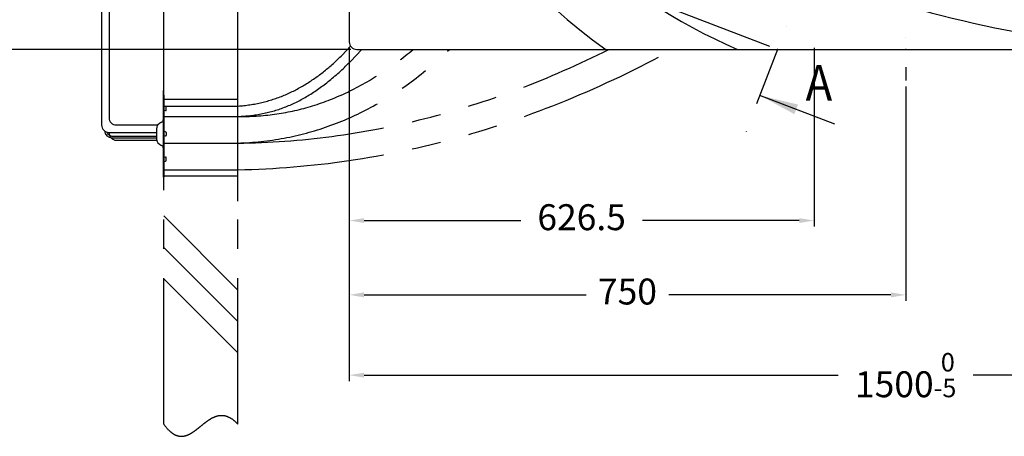
# Model space of a CAD drawing. Units: millimetres. Extents: x 10349 to 19935, y -1026 to 7010.
# Drawn here: x 11314 to 12642, y 3919 to 4481 of the extents above; entities that cross this region are included whole.
import ezdxf

# ---------------------------------------------------------------- set-up
doc = ezdxf.new("R2010")
doc.units = ezdxf.units.MM
for name, pattern in [('DASHDOT', [157.894737, 78.947368, -39.473684, 0, -39.473684]), ('DASHED', [118.421053, 78.947368, -39.473684]), ('PHANTOM', [394.736842, 197.368421, -39.473684, 39.473684, -39.473684, 39.473684, -39.473684])]:
    doc.linetypes.add(name, pattern=pattern)
doc.layers.add('1', color=7, linetype='Continuous')
doc.dimstyles.new('小', dxfattribs={"dimscale": 8, "dimtxt": 4.375, "dimasz": 2.5, "dimexe": 1, "dimexo": 1, "dimgap": 1.5, "dimtad": 0, "dimtih": 1, "dimtoh": 1, "dimdsep": 46, "dimtxsty": 'Standard', "dimcen": 0, "dimclrd": 256, "dimclre": 256, "dimclrt": 2, "dimadec": 0, "dimazin": 2, "dimtp": 0.1, "dimtm": 0.1, "dimtfac": 0.71, "dimtix": 1, "dimtmove": 2, "dimatfit": 0, "dimfxl": 1, "dimlwd": -1, "dimlwe": -1, "dimarcsym": 0})

# ---------------------------------------------------------------- blocks, each defined once
blk = doc.blocks.new('*D15')
for p, q in [((11758.6, 4443.1), (11758.6, 4101.7)), ((12508.6, 4390.8), (12508.6, 4101.7)), ((11778.6, 4109.7), (12077.8, 4109.7)), ((12488.6, 4109.7), (12189.3, 4109.7))]:
    blk.add_line(p, q)
for points in [[(11778.6, 4113.1), (11778.6, 4106.4), (11758.6, 4109.7)], [(12488.6, 4113.1), (12488.6, 4106.4), (12508.6, 4109.7)]]:
    blk.add_solid(points)
at = {"layer": 'Defpoints', "color": 0}
for p in [(11758.6, 4451.1), (12508.6, 4398.8), (11758.6, 4109.7)]:
    blk.add_point(p, dxfattribs=at)
at = {"color": 2, "insert": (12133.6, 4109.7), "char_height": 35, "attachment_point": 5}
blk.add_mtext('750', dxfattribs=at)
blk = doc.blocks.new('*D16')
for p, q in [((11758.6, 4443.1), (11758.6, 3993.4)), ((13258.6, 4443.1), (13258.6, 3993.4)), ((11778.6, 4001.4), (12417.6, 4001.4)), ((13238.6, 4001.4), (12599.6, 4001.4))]:
    blk.add_line(p, q)
for points in [[(11778.6, 4004.7), (11778.6, 3998), (11758.6, 4001.4)], [(13238.6, 4004.7), (13238.6, 3998), (13258.6, 4001.4)]]:
    blk.add_solid(points)
at = {"layer": 'Defpoints', "color": 0}
for p in [(11758.6, 4451.1), (13258.6, 4451.1), (13258.6, 4001.4)]:
    blk.add_point(p, dxfattribs=at)
at = {"color": 2, "insert": (12508.6, 4001.4), "char_height": 35, "attachment_point": 5}
blk.add_mtext('1500{\\H24.850000;\\S 0^ -5;}', dxfattribs=at)
blk = doc.blocks.new('*D17')
for p, q in [((11758.6, 4443.1), (11758.6, 4202)), ((12385.1, 4443.1), (12385.1, 4202)), ((11778.6, 4210), (11989.8, 4210)), ((12365.1, 4210), (12153.8, 4210))]:
    blk.add_line(p, q)
for points in [[(11778.6, 4213.3), (11778.6, 4206.7), (11758.6, 4210)], [(12365.1, 4213.3), (12365.1, 4206.7), (12385.1, 4210)]]:
    blk.add_solid(points)
at = {"layer": 'Defpoints', "color": 0}
for p in [(11758.6, 4451.1), (12385.1, 4451.1), (11758.6, 4210)]:
    blk.add_point(p, dxfattribs=at)
at = {"color": 2, "insert": (12071.8, 4210), "char_height": 35, "attachment_point": 5}
blk.add_mtext('626.5', dxfattribs=at)
blk = doc.blocks.new('*D18')
for p, q in [((11392.1, 4570.1), (11084.7, 4570.1)), ((11092.7, 4550.1), (11092.7, 4535.1)), ((11092.7, 4461.1), (11092.7, 4476.1)), ((11760.6, 4441.1), (11084.7, 4441.1))]:
    blk.add_line(p, q)
for points in [[(11089.3, 4550.1), (11096, 4550.1), (11092.7, 4570.1)], [(11089.3, 4461.1), (11096, 4461.1), (11092.7, 4441.1)]]:
    blk.add_solid(points)
at = {"layer": 'Defpoints', "color": 0}
for p in [(11400.1, 4570.1), (11092.7, 4441.1), (11768.6, 4441.1)]:
    blk.add_point(p, dxfattribs=at)
at = {"color": 2, "insert": (11092.7, 4505.6), "char_height": 35, "attachment_point": 5}
blk.add_mtext('129', dxfattribs=at)
blk = doc.blocks.new('*D35')
for p, q in [((12152.6, 4694.6), (12159.7, 4713.2)), ((12145.4, 4675.9), (12135.2, 4649.3)), ((12379.6, 4586), (12137.9, 4678.8)), ((12091.3, 4534.9), (12101.5, 4561.5)), ((12325.5, 4445), (12083.8, 4537.8)), ((12084.1, 4516.3), (12077, 4497.6))]:
    blk.add_line(p, q)
for points in [[(12149.5, 4695.8), (12155.7, 4693.4), (12145.4, 4675.9)], [(12081, 4517.5), (12087.2, 4515.1), (12091.3, 4534.9)]]:
    blk.add_solid(points)
at = {"layer": 'Defpoints', "color": 0}
for p in [(12145.4, 4675.9), (12387.1, 4583.1), (12333, 4442.1)]:
    blk.add_point(p, dxfattribs=at)
at = {"color": 2, "insert": (12118.3, 4605.4), "char_height": 35, "attachment_point": 5, "rotation": 69}
blk.add_mtext('151', dxfattribs=at)

msp = doc.modelspace()

# ---------------------------------------------------------------- linework, layer by layer
at = {"layer": '1', "color": 7}
for p, q in [((11758.592, 4891.052), (11758.592, 4451.052)), ((11424.79, 4729.092), (11424.79, 4339.052)), ((11434.79, 4729.092), (11434.79, 4349.052)), ((11768.592, 4441.052), (12335.853, 4441.052)), ((12335.853, 4441.052), (12508.592, 4441.052)), ((12508.592, 4441.052), (13248.592, 4441.052)), ((11507.925, 4385.532), (11507.925, 4268.572)), ((11508.592, 4379.052), (11508.592, 4369.552)), ((11508.592, 4369.552), (11508.592, 4355.46)), ((12412.95, 4340.176), (12312.005, 4378.925)), ((11508.592, 4355.46), (11508.592, 4319.552)), ((11511.122, 4364.05), (11508.86, 4364.502)), ((11511.122, 4358.395), (11508.86, 4357.943)), ((11511.925, 4359.375), (11511.925, 4363.069)), ((11434.79, 4329.052), (11498.808, 4329.052)), ((11434.79, 4329.052), (11434.79, 4328.385)), ((11444.79, 4339.052), (11500.716, 4339.052)), ((11498.808, 4333.178), (11498.808, 4320.926)), ((11511.122, 4329.88), (11508.86, 4330.332)), ((11511.925, 4328.899), (11511.925, 4325.205)), ((11438.647, 4321.719), (11498.808, 4321.719)), ((11440.796, 4323.719), (11498.808, 4323.719)), ((11444.79, 4318.385), (11499.137, 4318.385)), ((11508.592, 4319.552), (11508.592, 4283.552)), ((11511.122, 4324.225), (11508.86, 4323.772)), ((11508.592, 4301.572), (11508.592, 4268.572)), ((11508.86, 4296.162), (11511.122, 4295.709)), ((11508.86, 4289.602), (11511.122, 4290.055)), ((11511.925, 4291.035), (11511.925, 4294.729)), ((11508.592, 4283.552), (11508.592, 4275.052))]:
    msp.add_line(p, q, dxfattribs=at)
at = {"layer": '1', "color": 7, "linetype": 'DASHDOT'}
for p, q in [((12508.592, 4891.052), (12508.592, 4398.836)), ((12389.972, 4582.037), (12335.853, 4441.052)), ((12335.853, 4441.052), (12288.157, 4316.798))]:
    msp.add_line(p, q, dxfattribs=at)
at = {"layer": '1', "color": 7, "linetype": 'PHANTOM'}
for p, q in [((11508.592, 3935.077), (11508.592, 4519.566)), ((11608.592, 4340.363), (11608.592, 4519.566)), ((11508.592, 4369.552), (11508.592, 4379.052)), ((11508.592, 4374.052), (11608.592, 4374.052)), ((11508.592, 4355.46), (11508.592, 4369.552)), ((11508.592, 4364.552), (11608.592, 4364.552)), ((11508.592, 4319.552), (11508.592, 4355.46)), ((11508.592, 4319.552), (11508.592, 4355.46)), ((11508.592, 4350.46), (11608.592, 4350.552)), ((11608.592, 4337.951), (11608.592, 4340.363)), ((11608.592, 4323.951), (11608.592, 4337.951)), ((11508.592, 4283.552), (11508.592, 4319.552)), ((11508.592, 4283.552), (11508.592, 4319.552)), ((11508.592, 4314.552), (11608.592, 4314.552)), ((11608.592, 4287.951), (11608.592, 4323.951)), ((11508.592, 4268.572), (11508.592, 4301.572)), ((11608.592, 4251.951), (11608.592, 4287.951)), ((11508.592, 4275.052), (11508.592, 4283.552)), ((11508.592, 4278.552), (11608.592, 4278.552)), ((11608.592, 4270.052), (11508.592, 4270.052)), ((11608.592, 4236.363), (11608.592, 4251.951)), ((11608.592, 3935.077), (11608.592, 4236.363)), ((11608.592, 4116.172), (11508.592, 4216.172)), ((11608.592, 4073.746), (11508.592, 4173.746)), ((11608.592, 4031.32), (11508.592, 4131.32))]:
    msp.add_line(p, q, dxfattribs=at)
at = {"layer": '1', "color": 7, "linetype": 'PHANTOM', "flags": 128}
for points in [[(11608.592, 4364.552, 0.04125106), (11640.723, 4369.384, 0.04020112), (11670.757, 4379.147, 0.0372198), (11698.762, 4393.375, 0.03308467), (11724.804, 4411.602, 0.02860587), (11748.949, 4433.36), (11760.33, 4445.418)], [(11608.592, 4350.552, 0.03848356), (11657.914, 4353.472, 0.03868769), (11706.21, 4363.982, 0.03710155), (11753.479, 4382.082, 0.03412904), (11799.721, 4407.772, 0.03040339), (11844.937, 4441.052)], [(11608.592, 4314.552, 0.03782607), (11670.702, 4321.245, 0.03900614), (11730.289, 4337.241, 0.03833541), (11787.355, 4362.541, 0.03599373), (11841.898, 4397.145, 0.03254289), (11893.92, 4441.052)], [(11608.592, 4314.552, 0.02971479), (11735.044, 4323.608, 0.02934886), (11860.537, 4347.71, 0.02821412), (11985.073, 4386.858, 0.02647988), (12108.65, 4441.052)], [(11608.592, 4278.552, 0.03147215), (11757.812, 4290.989, 0.03116782), (11905.306, 4322.217, 0.02993821), (12051.073, 4372.239, 0.02798958), (12195.114, 4441.052)], [(11608.592, 4350.552, 0.04152374), (11641.793, 4354.331, 0.04420858), (11673.024, 4363.572, 0.04198246), (11702.861, 4378.392, 0.03587228), (11731.881, 4398.904, 0.02824218), (11760.661, 4425.225), (11775.141, 4440.599)], [(11508.592, 3935.077, 0.04479664), (11516.284, 3926.15, 0.06715267), (11523.546, 3920.947, 0.08796425), (11530.453, 3918.894, 0.08561336), (11537.079, 3919.412, 0.06069424), (11543.499, 3921.925, 0.03453493), (11549.79, 3925.857, 0.01449022), (11556.025, 3930.631, -0.00167034), (11562.279, 3935.671, -0.01753047), (11568.628, 3940.399, -0.03640976), (11575.147, 3944.24, -0.06008295), (11581.91, 3946.616, -0.08286874), (11588.994, 3946.952, -0.0878343), (11596.471, 3944.67, -0.07094226), (11604.419, 3939.193), (11608.592, 3935.077)]]:
    msp.add_lwpolyline(points, format="xyb", dxfattribs=at)
at = {"layer": '1', "color": 7}
for centre, radius, start, end in [((12476.352, 4974.124), 650, 174.307541, 235.095816), ((12580.229, 5133.482), 754, 206.051588, 246.684838), ((12963.361, 6075.766), 1640, 249, 265.398345), ((11768.592, 4451.052), 10, 180, 270), ((11508.925, 4364.829), 0.333, 180, 258.690067), ((11508.925, 4357.616), 0.333, 101.309934, 180.000001), ((11510.925, 4363.069), 1, 0, 78.690068), ((11510.925, 4359.375), 1, 281.309932, 360), ((11444.79, 4349.052), 10, 180, 270), ((11508.808, 4333.178), 10, 108.434949, 180), ((11504.592, 4345.827), 3.333, 288.434949, 360), ((11434.79, 4339.052), 10, 180, 270), ((11438.647, 4331.719), 10, 183.270748, 270), ((11440.796, 4333.719), 10, 204.717373, 270), ((11444.79, 4328.385), 10, 176.185336, 270), ((11508.925, 4330.659), 0.333, 180, 258.690067), ((11510.925, 4328.899), 1, 0, 78.690068), ((11508.808, 4320.926), 10, 180, 251.565051), ((11508.925, 4323.446), 0.333, 101.309933, 180), ((11510.925, 4325.205), 1, 281.309932, 360), ((11504.592, 4308.277), 3.333, 360, 71.565051), ((11508.925, 4296.489), 0.333, 179.999999, 258.690066), ((11508.925, 4289.275), 0.333, 101.309933, 180), ((11510.925, 4294.729), 1, 0, 78.690068), ((11510.925, 4291.035), 1, 281.309932, 360)]:
    msp.add_arc(centre, radius, start, end, dxfattribs=at)
at = {"layer": '1', "color": 7, "linetype": 'DASHED'}
for p in [(11758.592, 4441.052), (11758.592, 4441.052), (12335.853, 4441.052), (12335.853, 4441.052), (12508.592, 4441.052)]:
    msp.add_point(p, dxfattribs=at)
at = {"layer": '1', "color": 7}
msp.add_solid([(12363.495, 4366.563), (12358.541, 4353.658), (12312.005, 4378.925)], dxfattribs=at)

# ---------------------------------------------------------------- texts
at = {"layer": '1', "color": 7, "width": 0.9}
msp.add_text('A', height=48, dxfattribs=at).set_placement((12373.747, 4371.819))

# ---------------------------------------------------------------- dimensions: what is measured, and where the dimension line sits
at = {"color": 1}
dim = msp.add_linear_dim(base=(12145.403, 4675.902), p1=(12333.004, 4442.146), p2=(12387.117, 4583.117), angle=69, dimstyle='小', dxfattribs=at)
dim.commit()
dim.dimension.update_dxf_attribs({"geometry": '*D35', "text_midpoint": (12118.346, 4605.417), "text_rotation": 69})
dim = msp.add_linear_dim(base=(11092.655, 4441.052), p1=(11400.092, 4570.052), p2=(11768.592, 4441.052), angle=90, dimstyle='小', dxfattribs=at)
dim.commit()
dim.dimension.update_dxf_attribs({"geometry": '*D18', "text_midpoint": (11092.655, 4505.552)})
for base, p1, picture, middle in [((11758.592, 4109.726), (12508.592, 4398.836), '*D15', (12133.592, 4109.726)), ((11758.592, 4209.997), (12385.092, 4451.052), '*D17', (12071.842, 4209.997))]:
    dim = msp.add_linear_dim(base=base, p1=p1, p2=(11758.592, 4451.052), dimstyle='小', dxfattribs=at)
    dim.commit()
    dim.dimension.update_dxf_attribs({"geometry": picture, "text_midpoint": middle})
dim = msp.add_linear_dim(base=(13258.592, 4001.368), p1=(11758.592, 4451.052), p2=(13258.592, 4451.052), dimstyle='小', override={"dimgap": 1.5, "dimtol": 1, "dimlim": 0, "dimtp": 0, "dimtm": 5}, dxfattribs=at)
dim.commit()
dim.dimension.update_dxf_attribs({"geometry": '*D16', "text_midpoint": (12508.592, 4001.368)})

doc.saveas('drawing.dxf')
